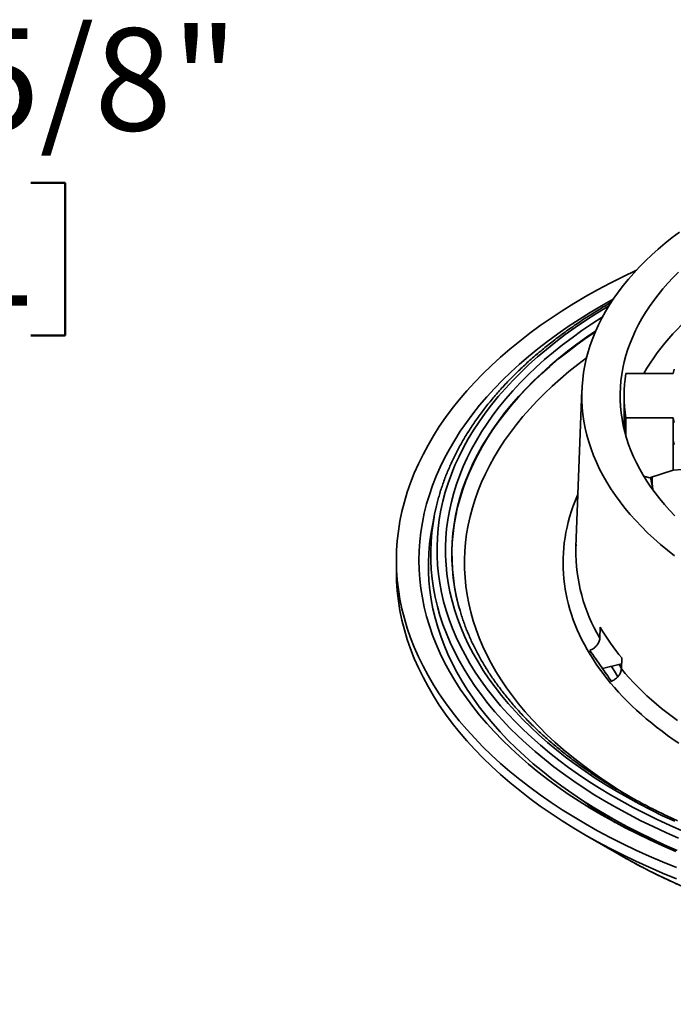
# Model space of a CAD drawing. Units: inches. Extents: x 0.1 to 8.4, y 0.1 to 10.9.
# Drawn here: x 6.1 to 6.9, y 8.4 to 9.6 of the extents above; entities that cross this region are included whole.
import ezdxf

# ---------------------------------------------------------------- set-up
doc = ezdxf.new("R2010")
doc.units = ezdxf.units.IN
doc.header["$MEASUREMENT"] = 0
doc.layers.add('WALL', color=7, linetype='Continuous', lineweight=50)
doc.styles.add('SLDTEXTSTYLE1', font='TXT', dxfattribs={"width": 0.605})
doc.dimstyles.new('SLDDIMSTYLE0', dxfattribs={"dimtxt": 0.121338, "dimasz": 0.12, "dimexe": 0, "dimexo": 0.0625, "dimgap": 0.030334, "dimtad": 0, "dimtih": 1, "dimtoh": 1, "dimlfac": 5, "dimrnd": 1e-09, "dimzin": 12, "dimdsep": 46, "dimlunit": 5, "dimtxsty": 'SLDTEXTSTYLE1', "dimsah": 1, "dimcen": 0, "dimadec": 0, "dimazin": 3, "dimtfac": 1, "dimtdec": 3, "dimtofl": 0, "dimtmove": 0, "dimatfit": 3, "dimfxl": 0, "dimfrac": 2, "dimtolj": 1, "dimtzin": 12, "dimarcsym": 0})

# ---------------------------------------------------------------- blocks, each defined once
blk = doc.blocks.new('_D')
at = {"layer": 'WALL'}
for p, q in [((5.8558, 9.4309), (5.8141, 9.4309)), ((5.8141, 9.4309), (5.8141, 9.2445)), ((6.1336, 9.4309), (6.1753, 9.4309)), ((6.1753, 9.4309), (6.1753, 9.2445)), ((5.309, 9.2099), (5.5201, 9.421)), ((5.5201, 9.421), (5.6451, 9.421)), ((5.8141, 9.2445), (5.8558, 9.2445)), ((6.1753, 9.2445), (6.1336, 9.2445))]:
    blk.add_line(p, q, dxfattribs=at)
blk.add_solid([(5.309, 9.2099), (5.408, 9.2806), (5.3797, 9.3089)], dxfattribs=at)
at = {"layer": 'WALL', "char_height": 0.125, "attachment_point": 1, "style": 'SLDTEXTSTYLE1'}
for s, insert in [('%%c', (5.6451, 9.6198)), ('12 5/8"', (5.8221, 9.6198)), ('321', (5.8558, 9.4057))]:
    blk.add_mtext(s, dxfattribs=dict(at, insert=insert))

msp = doc.modelspace()

# ---------------------------------------------------------------- linework, layer by layer
at = {"color": 7, "linetype": 'Continuous', "lineweight": 35}
for p, q in [((6.86065867, 9.19786261), (6.9185592, 9.19786261)), ((6.8068904, 9.17797655), (6.79955274, 8.9862949)), ((6.8585031, 9.17080226), (6.8585031, 9.12996724)), ((6.9185592, 9.1437419), (6.86065867, 9.1437419)), ((6.86065867, 9.12181489), (6.86065867, 9.1437419)), ((6.9185592, 9.07994965), (6.9185592, 9.1437419)), ((6.91855958, 9.1166591), (6.91855958, 9.07994757)), ((6.88960064, 9.07038079), (6.88241252, 9.07275736)), ((6.9185592, 9.07994965), (6.88960064, 9.07038079)), ((6.92951597, 9.08060546), (6.91855958, 9.07994757)), ((6.62727656, 9.02811013), (6.62447796, 9.01449464)), ((6.58019063, 8.96985666), (6.58019063, 8.95622518)), ((6.65437147, 8.92166235), (6.65518781, 8.9182504)), ((6.82874385, 8.8748481), (6.82921164, 8.88811416)), ((6.83196368, 8.83772225), (6.85529322, 8.84316362)), ((6.85555116, 8.85047927), (6.85508339, 8.8372132)), ((6.83883684, 8.65737414), (6.86498323, 8.64227524)), ((6.81121102, 8.63417903), (6.85249447, 8.61033885))]:
    msp.add_line(p, q, dxfattribs=at)
at = {"color": 7, "linetype": 'Continuous', "lineweight": 35, "flags": 128}
for points in [[(6.92599707, 9.37072252), (6.91708362, 9.36395569), (6.90848008, 9.35705649), (6.90019235, 9.35002962), (6.89222607, 9.34287993), (6.8845867, 9.33561232), (6.87727952, 9.32823174), (6.87030952, 9.32074327), (6.86368147, 9.31315204), (6.8573999, 9.30546325), (6.85146912, 9.29768217), (6.84589322, 9.28981413), (6.84067602, 9.28186452), (6.83582107, 9.2738388), (6.83133169, 9.26574246), (6.82721097, 9.25758106), (6.82346176, 9.24936019), (6.82008661, 9.24108547), (6.81708781, 9.23276257), (6.81446748, 9.22439723), (6.81222734, 9.21599515), (6.81036894, 9.20756209), (6.8088936, 9.19910385), (6.80780231, 9.1906262), (6.80709577, 9.18213496), (6.80677451, 9.17363597), (6.80683878, 9.16513503), (6.80728849, 9.15663799), (6.80812333, 9.14815062), (6.80934276, 9.13967881), (6.8109459, 9.13122832), (6.81293169, 9.12280495), (6.81529875, 9.11441447), (6.81804547, 9.10606264), (6.82116996, 9.09775517), (6.82467007, 9.08949778), (6.82854342, 9.0812961), (6.83278732, 9.07315576), (6.83739892, 9.06508235), (6.84237501, 9.0570814), (6.8477122, 9.04915838), (6.85340682, 9.04131873), (6.85945497, 9.03356781), (6.86585254, 9.02591096), (6.87259509, 9.01835341), (6.87967803, 9.01090034), (6.88709652, 9.00355687), (6.89484543, 8.996328), (6.90291949, 8.98921871), (6.91131312, 8.98223386), (6.92002064, 8.97537827)], [(6.87352036, 9.32425144), (6.87267998, 9.32385915), (6.856798, 9.31623381), (6.84126725, 9.30837107), (6.82609834, 9.30027634), (6.81130169, 9.29195516), (6.79688741, 9.28341323), (6.78286541, 9.27465641), (6.76924527, 9.2656907), (6.75603636, 9.25652223), (6.74324772, 9.24715729), (6.73088815, 9.23760229), (6.71896605, 9.22786381), (6.70748963, 9.2179485), (6.69646674, 9.20786316), (6.68590494, 9.19761469), (6.67581149, 9.18721015), (6.66619329, 9.17665662), (6.65705692, 9.16596139), (6.64840867, 9.15513173), (6.64025443, 9.14417512), (6.63259981, 9.13309904), (6.62545004, 9.12191106), (6.61881009, 9.11061886), (6.61268444, 9.0992302), (6.60707727, 9.08775291), (6.60199245, 9.07619478), (6.5974335, 9.06456377), (6.59340355, 9.05286785), (6.5899053, 9.04111506), (6.58694118, 9.02931343), (6.58451317, 9.01747105), (6.58262302, 9.00559603), (6.58127199, 8.99369653), (6.58046102, 8.98178068), (6.58019063, 8.96985666), (6.58046102, 8.95793264), (6.58127199, 8.94601679), (6.58262302, 8.93411728), (6.58451317, 8.92224226), (6.58694118, 8.91039989), (6.5899053, 8.89859826), (6.59340355, 8.88684546), (6.5974335, 8.87514954), (6.60199245, 8.86351854), (6.60707727, 8.85196041), (6.61268444, 8.84048311), (6.61881009, 8.82909446), (6.62545004, 8.81780225), (6.63259981, 8.80661428), (6.64025443, 8.7955382), (6.64840867, 8.78458158), (6.65705692, 8.77375193), (6.66619329, 8.76305669), (6.67581149, 8.75250317), (6.68590494, 8.74209862), (6.69646674, 8.73185015), (6.70748963, 8.72176482), (6.71896605, 8.71184951), (6.73088815, 8.70211103), (6.74324772, 8.69255602), (6.75603636, 8.68319109), (6.76924527, 8.67402262), (6.78286541, 8.66505691), (6.79688741, 8.65630008), (6.81130169, 8.64775816)], [(6.92497559, 9.32187814), (6.91827732, 9.31511262), (6.91188814, 9.30824819), (6.90581242, 9.30128956), (6.90005433, 9.2942415), (6.89461779, 9.28710884), (6.88950656, 9.27989646), (6.88472412, 9.27260932), (6.88027373, 9.26525243), (6.87615847, 9.25783078), (6.87238116, 9.25034948), (6.86894439, 9.24281368), (6.86585049, 9.23522853), (6.86310158, 9.22759923), (6.8606996, 9.21993099), (6.85864612, 9.21222907), (6.85694264, 9.20449877), (6.85559024, 9.19674538), (6.85458987, 9.1889742), (6.85394222, 9.18119057), (6.85364776, 9.17339983), (6.85370664, 9.1656073), (6.85411888, 9.15781834), (6.85488414, 9.15003827), (6.85600196, 9.14227242), (6.8574715, 9.13452615), (6.8592918, 9.12680471), (6.8614616, 9.11911345), (6.86397943, 9.1114576), (6.86684356, 9.10384243), (6.87005199, 9.09627315), (6.87360254, 9.08875494), (6.8774928, 9.08129297), (6.8817201, 9.07389235), (6.88628152, 9.06655814), (6.89117394, 9.05929537), (6.89639402, 9.05210902), (6.90193816, 9.04500403), (6.90780259, 9.03798525), (6.91398326, 9.03105748), (6.92047595, 9.0242255)], [(6.84526629, 9.28889116), (6.8450281, 9.28876072), (6.83074711, 9.28072955), (6.81683522, 9.27248531), (6.80330187, 9.2640337), (6.79015647, 9.25538042), (6.77740787, 9.24653151), (6.76506498, 9.23749293), (6.7531361, 9.22827097), (6.74162952, 9.21887187), (6.73055304, 9.20930214), (6.71991434, 9.19956828), (6.70972062, 9.189677), (6.69997898, 9.17963504), (6.69069595, 9.16944935), (6.68187803, 9.15912684), (6.67353113, 9.14867464), (6.66566113, 9.13809985), (6.65827329, 9.12740978), (6.65137271, 9.11661172), (6.64496414, 9.1057131), (6.63905196, 9.09472134), (6.6336402, 9.08364405), (6.62873265, 9.07248874), (6.62433256, 9.06126309), (6.62044302, 9.04997482), (6.61706669, 9.03863162), (6.61420588, 9.02724128), (6.61186253, 9.01581163), (6.61003825, 9.00435047), (6.60873431, 8.99286568), (6.6079516, 8.98136511), (6.60769062, 8.96985666), (6.6079516, 8.9583482), (6.60873431, 8.94684764), (6.61003825, 8.93536285), (6.61186253, 8.92390169), (6.61420588, 8.91247204), (6.61706669, 8.90108169), (6.62044302, 8.88973849), (6.62433256, 8.87845022), (6.62873265, 8.86722458), (6.6336402, 8.85606926), (6.63905196, 8.84499197), (6.64496414, 8.83400022), (6.65137271, 8.82310159), (6.65827329, 8.81230353), (6.66566113, 8.80161346), (6.67353113, 8.79103868), (6.68187803, 8.78058648), (6.69069595, 8.77026397), (6.69997898, 8.76007827), (6.70972062, 8.75003632), (6.71991434, 8.74014504), (6.73055304, 8.73041117), (6.74162952, 8.72084145), (6.7531361, 8.71144235), (6.76506498, 8.70222039), (6.77740787, 8.69318181), (6.79015647, 8.6843329), (6.80330187, 8.67567962), (6.81683522, 8.667228), (6.83074711, 8.65898376)], [(6.91967498, 9.20346756), (6.9185592, 9.19786261)], [(6.9185592, 9.1437419), (6.91966615, 9.13817749)], [(6.91855958, 9.1166591), (6.91966658, 9.11109478)], [(6.89269144, 9.07143396), (6.89280721, 9.06483854), (6.89311838, 9.05926956)], [(6.62907678, 9.03621202), (6.62687433, 9.02611355), (6.62578807, 9.02025422)], [(6.62447796, 9.01449464), (6.62407422, 9.01249055), (6.62210709, 9.00121289), (6.62065202, 8.98990937), (6.61970999, 8.97858771), (6.61928168, 8.96725572), (6.61936734, 8.95592113), (6.61996695, 8.94459173), (6.62108007, 8.93327526), (6.62270598, 8.92197951), (6.6248435, 8.91071218), (6.62749121, 8.89948101), (6.6306473, 8.88829372), (6.63430959, 8.87715795), (6.63847558, 8.86608134), (6.6431424, 8.85507146), (6.64830682, 8.84413588), (6.65396538, 8.83328209), (6.66011419, 8.82251756), (6.66674894, 8.81184961), (6.67386522, 8.80128559), (6.68145807, 8.79083273), (6.68952225, 8.78049818), (6.69805232, 8.77028904), (6.70704239, 8.7602123), (6.71648636, 8.75027489), (6.72637762, 8.74048356), (6.73670952, 8.73084508), (6.74747493, 8.72136603), (6.75866649, 8.71205293), (6.77027646, 8.70291211), (6.78229698, 8.69394989), (6.79471976, 8.68517238), (6.80753631, 8.67658562), (6.82073782, 8.66819547), (6.8343153, 8.66000772), (6.84825934, 8.65202792), (6.86256044, 8.64426156), (6.87720887, 8.63671402), (6.89219445, 8.62939039), (6.90750703, 8.62229575)], [(6.79969007, 8.98927222), (6.79951525, 8.98523863), (6.79946537, 8.9834595)], [(6.58019063, 8.95622518), (6.58046102, 8.94430116), (6.58127199, 8.93238531), (6.58262302, 8.92048581), (6.58451317, 8.90861079), (6.58694118, 8.89676842), (6.5899053, 8.88496678), (6.59340355, 8.87321399), (6.5974335, 8.86151807), (6.60199245, 8.84988706), (6.60707727, 8.83832893), (6.61268444, 8.82685164), (6.61881009, 8.81546298), (6.62545004, 8.80417078), (6.63259981, 8.7929828), (6.64025443, 8.78190673), (6.64840867, 8.77095011), (6.65705692, 8.76012045), (6.66619329, 8.74942522), (6.67581149, 8.73887169), (6.68590494, 8.72846715), (6.69646674, 8.71821868), (6.70748963, 8.70813335), (6.71896605, 8.69821804), (6.73088815, 8.68847955), (6.74324772, 8.67892455), (6.75603636, 8.66955962), (6.76924527, 8.66039115), (6.78286541, 8.65142544), (6.79688741, 8.64266861), (6.81130169, 8.63412669)], [(6.65327009, 8.92654619), (6.65577689, 8.91593091), (6.65718965, 8.91070134)], [(6.81130169, 8.64775816), (6.82609834, 8.63943697), (6.84126725, 8.63134224), (6.856798, 8.6234795), (6.87267998, 8.61585416), (6.88890228, 8.60847144), (6.90545382, 8.60133641), (6.9223232, 8.59445393)], [(6.83074711, 8.65898376), (6.8450281, 8.65095259), (6.85966832, 8.64313996), (6.87465786, 8.63555128), (6.88998629, 8.62819167), (6.90564326, 8.62106628), (6.92161789, 8.61417988)], [(6.86498323, 8.64227524), (6.87394125, 8.63719255), (6.87900479, 8.63439737)], [(6.81130169, 8.63412669), (6.82609834, 8.6258055), (6.84126725, 8.61771077), (6.856798, 8.60984803), (6.87267998, 8.60222269), (6.88890228, 8.59483996), (6.90545382, 8.58770494), (6.9223232, 8.58082245)], [(6.90750703, 8.62229575), (6.92313601, 8.61543491)], [(6.85249447, 8.61033885), (6.85257843, 8.61029038), (6.85743462, 8.60751306)]]:
    msp.add_lwpolyline(points, dxfattribs=at)
at = {"color": 8, "linetype": 'Continuous', "lineweight": 35, "flags": 128}
for points in [[(6.83996639, 9.28073249), (6.83731893, 9.27915792), (6.82405452, 9.27101793), (6.81116384, 9.26268024), (6.79865559, 9.25415064), (6.78653839, 9.24543495), (6.77482058, 9.23653911), (6.76351016, 9.22746926), (6.7526149, 9.21823159), (6.74214227, 9.20883242), (6.7320994, 9.19927824), (6.72249321, 9.18957556), (6.71333026, 9.17973105), (6.7046169, 9.16975143), (6.69635896, 9.15964358), (6.68856228, 9.14941437), (6.68123207, 9.13907086), (6.67437336, 9.12862015), (6.66799092, 9.11806936), (6.66208909, 9.10742573), (6.65667194, 9.09669652), (6.65174315, 9.08588918), (6.64730609, 9.07501105), (6.64336379, 9.06406958), (6.63991901, 9.05307231), (6.63697407, 9.04202673), (6.634531, 9.03094043), (6.63259146, 9.01982104), (6.63115682, 9.00867614), (6.63022801, 8.99751337), (6.62980569, 8.98634038), (6.62989018, 8.97516485), (6.63048137, 8.96399441), (6.63157886, 8.95283676), (6.63318192, 8.9416995), (6.63528947, 8.93059028), (6.63790005, 8.91951672), (6.64101186, 8.90848641), (6.64462273, 8.89750689), (6.64873028, 8.88658572), (6.65333159, 8.87573035), (6.65842359, 8.86494823), (6.66400271, 8.85424675), (6.67006523, 8.84363327), (6.67660691, 8.83311502), (6.68362332, 8.82269924), (6.69110958, 8.81239305), (6.69906066, 8.80220353), (6.70747104, 8.79213767), (6.71633493, 8.78220231), (6.72564635, 8.77240435), (6.73539884, 8.76275043), (6.74558576, 8.75324719), (6.75620009, 8.74390116), (6.76723458, 8.73471873), (6.77868165, 8.72570619), (6.79053348, 8.71686973), (6.80278196, 8.7082154), (6.81541864, 8.69974912), (6.82843494, 8.69147673), (6.84182184, 8.68340385), (6.85557024, 8.67553604), (6.86967064, 8.66787866), (6.88411351, 8.66043703), (6.89888881, 8.65321617), (6.91398647, 8.64622106)], [(6.83210482, 9.26719018), (6.83173298, 9.26695613), (6.81902384, 9.25873587), (6.80669174, 9.2503264), (6.79474524, 9.24173343), (6.78319243, 9.23296291), (6.77204134, 9.22402077), (6.76129949, 9.21491322), (6.75097436, 9.20564643), (6.74107291, 9.19622682), (6.731602, 9.18666079), (6.72256814, 9.17695492), (6.71397745, 9.16711586), (6.70583589, 9.15715034), (6.69814894, 9.14706523), (6.69092196, 9.1368674), (6.6841599, 9.12656385), (6.67786735, 9.11616164), (6.67204865, 9.1056679), (6.66670777, 9.09508983), (6.66184839, 9.08443469), (6.65747381, 9.07370976), (6.65358705, 9.0629224), (6.65019077, 9.05207999), (6.64728732, 9.04118999), (6.64487865, 9.03025984), (6.64296644, 9.01929703), (6.64155199, 9.0083091), (6.64063628, 8.99730353), (6.64021989, 8.98628792), (6.6403032, 8.97526978), (6.64088606, 8.96425667), (6.64196809, 8.95325615), (6.6435486, 8.94227574), (6.64562644, 8.93132299), (6.64820026, 8.92040539), (6.65126822, 8.90953043), (6.65482828, 8.89870554), (6.65887796, 8.88793818), (6.66341448, 8.8772357), (6.66843471, 8.86660541), (6.67393532, 8.85605468), (6.67991244, 8.84559066), (6.68636199, 8.83522056), (6.69327956, 8.82495146), (6.70066039, 8.81479042), (6.70849949, 8.80474441), (6.71679138, 8.79482028), (6.72553046, 8.78502487), (6.73471072, 8.77536488), (6.74432588, 8.76584694), (6.75436931, 8.75647754), (6.7648342, 8.74726316), (6.77571325, 8.73821004), (6.78699913, 8.72932444), (6.79868403, 8.72061242), (6.81075998, 8.71207997), (6.82321872, 8.70373294), (6.83605167, 8.69557704), (6.84925004, 8.68761785), (6.86280481, 8.67986086), (6.87670665, 8.67231134), (6.8909461, 8.66497451), (6.90551331, 8.65785534), (6.92039837, 8.65095877)], [(6.82373722, 9.2499953), (6.81260302, 9.24238519), (6.80078203, 9.23388252), (6.78935061, 9.22520416), (6.77831667, 9.216356), (6.76768775, 9.20734411), (6.75747107, 9.19817472), (6.74767367, 9.18885408), (6.73830231, 9.17938857), (6.72936336, 9.16978466), (6.72086292, 9.16004901), (6.71280686, 9.15018823), (6.70520075, 9.14020906), (6.69804968, 9.1301184), (6.69135869, 9.1199231), (6.68513227, 9.1096302), (6.67937467, 9.09924675), (6.67408995, 9.08877982), (6.66928159, 9.07823664), (6.66495301, 9.06762441), (6.66110708, 9.0569504), (6.65774648, 9.04622192), (6.65487354, 9.03544634), (6.65249018, 9.02463106), (6.65059809, 9.01378344), (6.6491985, 9.00291095), (6.6482924, 8.99202103), (6.6478804, 8.98112116), (6.64796279, 8.9702188), (6.64853954, 8.95932141), (6.64961022, 8.9484365), (6.65117411, 8.93757147), (6.65323014, 8.92673381), (6.65327009, 8.92654619)], [(6.82331995, 9.24903115), (6.8127095, 9.24177093), (6.80089079, 9.23326988), (6.78946159, 9.22459316), (6.77842976, 9.21574669), (6.76780282, 9.20673655), (6.75758813, 9.1975689), (6.74779263, 9.18825002), (6.73842301, 9.17878635), (6.7294858, 9.16918429), (6.72098699, 9.15945048), (6.71293251, 9.14959156), (6.7053278, 9.13961434), (6.69817816, 9.12952558), (6.69148841, 9.11933226), (6.68526314, 9.10904134), (6.67950669, 9.09865986), (6.67422296, 9.08819494), (6.66941556, 9.07765375), (6.66508778, 9.06704358), (6.66124258, 9.0563716), (6.65788265, 9.04564519), (6.65501026, 9.03487166), (6.65262736, 9.02405844), (6.6507356, 9.0132129), (6.64933627, 9.0023425), (6.64843036, 8.99145467), (6.64801843, 8.98055688), (6.64810083, 8.96965661), (6.64867744, 8.95876131), (6.64974792, 8.94787846), (6.65131152, 8.93701551), (6.65336714, 8.92617991), (6.65437147, 8.92166235)], [(6.81253777, 9.21725257), (6.80177794, 9.20907566), (6.79098047, 9.20041711), (6.78057929, 9.19159837), (6.77058157, 9.18262548), (6.76099416, 9.17350456), (6.7518236, 9.16424189), (6.7430762, 9.15484382), (6.73475794, 9.14531679), (6.72687452, 9.13566733), (6.71943141, 9.125902), (6.71243361, 9.11602758), (6.705886, 9.10605078), (6.699793, 9.09597846), (6.69415878, 9.08581753), (6.68898729, 9.07557492), (6.68428199, 9.06525767), (6.68004618, 9.05487286), (6.67628267, 9.04442759), (6.6729941, 9.03392904), (6.67018271, 9.02338438), (6.66785042, 9.01280084), (6.66599888, 9.0021857), (6.66462926, 8.99154622), (6.66374258, 8.98088966), (6.66333942, 8.97022338), (6.66342005, 8.95955465), (6.66398443, 8.94889081), (6.66503219, 8.93823914), (6.66656258, 8.92760695), (6.66857451, 8.91700153), (6.67106671, 8.90643015), (6.67403737, 8.89590005), (6.67748452, 8.88541847), (6.68140576, 8.87499255), (6.68579841, 8.86462948), (6.69065948, 8.85433633), (6.69598562, 8.84412017), (6.70177319, 8.83398799), (6.70801822, 8.82394675), (6.71471639, 8.81400331), (6.72186321, 8.80416452), (6.72945368, 8.79443708), (6.73748266, 8.78482769), (6.74594459, 8.77534292), (6.75483374, 8.76598928), (6.76414394, 8.75677317), (6.77386889, 8.74770091), (6.78400187, 8.73877871), (6.79453593, 8.73001269), (6.80546392, 8.72140889), (6.81677829, 8.71297316), (6.82847129, 8.7047113), (6.84053489, 8.69662896), (6.85296088, 8.6887317), (6.86574068, 8.68102492), (6.87430082, 8.67608176)], [(6.80200281, 9.05029768), (6.80071381, 9.04732795), (6.79820628, 9.04119136), (6.79589748, 9.03502884), (6.79378825, 9.02884253), (6.79187924, 9.02263457), (6.79017118, 9.01640716), (6.78866464, 9.01016242), (6.7873602, 9.00390255), (6.78625823, 8.99762971), (6.78535914, 8.9913461), (6.78466328, 8.98505392), (6.78417085, 8.9787553), (6.78388205, 8.97245252), (6.78379696, 8.96614769), (6.78391563, 8.95984306), (6.78423798, 8.95354079), (6.78476393, 8.94724312), (6.78549331, 8.94095218), (6.78642582, 8.9346702), (6.78756116, 8.92839935), (6.78889894, 8.92214182), (6.79043872, 8.91589977), (6.79217992, 8.90967541), (6.79412195, 8.90347089), (6.79626414, 8.89728834), (6.79860573, 8.89112994), (6.8011459, 8.88499783), (6.8038838, 8.87889416), (6.80681843, 8.87282101), (6.80994881, 8.86678053), (6.81327386, 8.86077482), (6.81679236, 8.85480595), (6.82050314, 8.84887601), (6.82440491, 8.84298708), (6.82849629, 8.83714118), (6.83277584, 8.83134036), (6.83724208, 8.82558662), (6.84189351, 8.81988199), (6.84672843, 8.81422844), (6.85174523, 8.80862795), (6.85694212, 8.80308245), (6.86231729, 8.79759389), (6.86786888, 8.79216416), (6.87359497, 8.78679516), (6.87949354, 8.78148876), (6.88556258, 8.77624681), (6.89179992, 8.77107112), (6.89820345, 8.7659635), (6.90477088, 8.76092573), (6.91149998, 8.75595957), (6.91838839, 8.75106673), (6.92543369, 8.74624893)], [(6.62578807, 9.02025422), (6.62491459, 9.01487827), (6.62346499, 9.00361724), (6.62252651, 8.99233813), (6.62209978, 8.98104872), (6.62218513, 8.96975672), (6.62278249, 8.95846988), (6.62389144, 8.94719593), (6.62551122, 8.93594262), (6.62764073, 8.92471764), (6.63027849, 8.91352867), (6.6334227, 8.90238342), (6.63707125, 8.8912895), (6.64122158, 8.88025449), (6.64587085, 8.869286), (6.6510159, 8.85839153), (6.6566532, 8.84757852), (6.66277885, 8.83685441), (6.66938872, 8.82622657), (6.67647825, 8.81570224), (6.68404257, 8.80528866), (6.69207644, 8.79499293), (6.70057446, 8.78482216), (6.70953077, 8.77478329), (6.7189392, 8.76488321), (6.72879335, 8.7551287), (6.7390864, 8.74552642), (6.74981136, 8.736083), (6.76096081, 8.72680486), (6.77252721, 8.71769841), (6.78450256, 8.70876987), (6.79687867, 8.70002535), (6.80964703, 8.69147083), (6.82279897, 8.68311223), (6.83632538, 8.67495522), (6.85021705, 8.66700542), (6.86446444, 8.65926827), (6.87905778, 8.65174906), (6.89398707, 8.64445296), (6.90924208, 8.63738497)], [(6.85075542, 8.82758634), (6.84650043, 8.8342847), (6.84293712, 8.84028168)], [(6.85508339, 8.8372132), (6.85983093, 8.83161384), (6.86476139, 8.82606741), (6.86987303, 8.82057591), (6.87516403, 8.81514132), (6.88063247, 8.80976558), (6.88627639, 8.80445064), (6.89209379, 8.7991984), (6.89808254, 8.79401073), (6.9042405, 8.78888952), (6.91056545, 8.78383657), (6.91705517, 8.77885375), (6.92370725, 8.7739428)], [(6.90924208, 8.63738497), (6.92481237, 8.63054993)], [(6.91398647, 8.64622106), (6.92939617, 8.63945651)], [(6.87900479, 8.63439737), (6.88753739, 8.62980903), (6.89589649, 8.62545675)], [(6.85743462, 8.60751306), (6.86628043, 8.60258478), (6.88032716, 8.59508889), (6.89470895, 8.58780783), (6.90941604, 8.58074663), (6.92443819, 8.57391005)]]:
    msp.add_lwpolyline(points, dxfattribs=at)
at = {"color": 7, "linetype": 'Continuous', "lineweight": 35}
for centre, radius, start, end in [((7.13439816, 9.04984766), 0.29230751, 125.91733409, 149.57784156), ((7.02958562, 9.17080226), 0.17108062, 170.89912619, 189.10087381), ((7.05623196, 9.09746315), 0.16752569, 189.1591513, 194.62985035), ((6.91856463, 9.07994956), 0.00000543, 179.0896368, 201.46850609), ((7.06706057, 9.02654287), 0.27519924, 210.19951851, 219.77450475)]:
    msp.add_arc(centre, radius, start, end, dxfattribs=at)
at = {"color": 8, "linetype": 'Continuous', "lineweight": 35}
for centre, radius, start, end in [((7.00573425, 8.9808116), 0.20628588, 179.26452868, 210.9088019), ((7.16002081, 9.15926958), 0.59786186, 233.54280292, 238.46714033)]:
    msp.add_arc(centre, radius, start, end, dxfattribs=at)
at = {"color": 7, "linetype": 'Continuous', "lineweight": 35}
for points, knots in [([(6.84271745, 9.28500399), (6.84010891, 9.28348824), (6.83473864, 9.28036773), (6.82676931, 9.27554808), (6.8187719, 9.27056966), (6.81091196, 9.26551643), (6.80318796, 9.26039167), (6.79560272, 9.25519607), (6.78815797, 9.24993098), (6.78085555, 9.24459769), (6.77369732, 9.23919747), (6.76668527, 9.23373153), (6.7598209, 9.22820132), (6.75310616, 9.2226081), (6.74654283, 9.21695321), (6.74013228, 9.21123814), (6.73387659, 9.20546415), (6.72777694, 9.1996328), (6.72183521, 9.19374546), (6.7160529, 9.18780359), (6.7104313, 9.18180875), (6.70497217, 9.17576237), (6.69967673, 9.16966602), (6.69454638, 9.16352128), (6.68958246, 9.15732969), (6.68478636, 9.15109284), (6.68015915, 9.14481237), (6.67570212, 9.1384899), (6.67141637, 9.13212709), (6.66730306, 9.12572559), (6.66336325, 9.11928707), (6.65959769, 9.11281328), (6.65600759, 9.10630586), (6.65259368, 9.09976657), (6.64935682, 9.09319711), (6.64629774, 9.08659921), (6.64341711, 9.0799746), (6.64071575, 9.07332499), (6.63819391, 9.06665215), (6.63585307, 9.0599577), (6.63369042, 9.05324367), (6.63171846, 9.04651063), (6.63019598, 9.04088542), (6.62940023, 9.03749877), (6.62913459, 9.03636825)], [0, 0, 0, 0, 0.02284994235, 0.04704179171, 0.07123408304, 0.09542668917, 0.11961949228, 0.14381227423, 0.16800486383, 0.19219705079, 0.21638859199, 0.24057931666, 0.26476891298, 0.28895713607, 0.31314367895, 0.33732820198, 0.36151037597, 0.38568977196, 0.40986609677, 0.4340388803, 0.45820764202, 0.48237202791, 0.50653151355, 0.5306856058, 0.55483374038, 0.57897553632, 0.60311038278, 0.62723779168, 0.65135721978, 0.67546819648, 0.69957036511, 0.72366300068, 0.74774594927, 0.77181865406, 0.79588089473, 0.81993237813, 0.8439729423, 0.86800242731, 0.89202085411, 0.91602817797, 0.94002467083, 0.96401049738, 0.98798615762, 1, 1, 1, 1]), ([(6.92361039, 8.65170118), (6.92203178, 8.65241688), (6.91745151, 8.65449345), (6.90995682, 8.65799316), (6.90116657, 8.66222572), (6.8924971, 8.66653845), (6.88394854, 8.67092868), (6.87552382, 8.6753958), (6.86722459, 8.67993832), (6.85905329, 8.68455525), (6.85101166, 8.68924521), (6.84310191, 8.69400706), (6.83532596, 8.69883952), (6.82768575, 8.70374132), (6.82018309, 8.70871112), (6.81281996, 8.71374769), (6.80559809, 8.71884964), (6.79851933, 8.72401568), (6.79158532, 8.72924441), (6.78479793, 8.73453455), (6.77815865, 8.73988466), (6.77166914, 8.74529337), (6.76533108, 8.75075935), (6.75914583, 8.75628112), (6.7531149, 8.76185728), (6.74723984, 8.76748647), (6.74152207, 8.77316728), (6.73596278, 8.77889821), (6.73056341, 8.78467787), (6.72532525, 8.79050486), (6.72024958, 8.79637774), (6.71533733, 8.802295), (6.71059006, 8.80825532), (6.70600859, 8.8142572), (6.70159418, 8.82029923), (6.69734766, 8.82637993), (6.69327038, 8.83249795), (6.6893629, 8.83865176), (6.68562663, 8.84484002), (6.68206209, 8.85106122), (6.67867038, 8.85731395), (6.67545226, 8.86359676), (6.67240864, 8.86990824), (6.66954028, 8.87624689), (6.66684773, 8.88261124), (6.6643328, 8.8889999), (6.66199223, 8.89541106), (6.6598412, 8.90184435), (6.6582325, 8.90699461), (6.65740483, 8.91000495), (6.65717, 8.91085906)], [0, 0, 0, 0, 0.0111891145, 0.0324646631, 0.0537393462, 0.0750131108, 0.0962860012, 0.1175580528, 0.1388293358, 0.1600999075, 0.1813698471, 0.2026392434, 0.2239081939, 0.2451768168, 0.2664452336, 0.2877135752, 0.3089819601, 0.3302505559, 0.3515195305, 0.3727891227, 0.3940595286, 0.4153310302, 0.4366038795, 0.457878348, 0.4791547129, 0.5004334182, 0.5217147969, 0.5429991411, 0.5642869765, 0.5855786631, 0.6068747152, 0.6281754901, 0.6494816549, 0.6707935809, 0.6921118596, 0.7134369782, 0.7347694998, 0.7561099208, 0.7774588111, 0.7988166613, 0.8201838653, 0.8415609365, 0.8629483286, 0.8843463613, 0.9057552349, 0.9271751736, 0.9486063494, 0.9700487057, 0.9915021479, 1, 1, 1, 1]), ([(6.81643336, 8.85976384), (6.81722323, 8.8600889), (6.81882582, 8.86074843), (6.82107352, 8.86213901), (6.82315173, 8.86379597), (6.82495682, 8.86567304), (6.82647432, 8.86774293), (6.82766202, 8.86998318), (6.82850831, 8.87239645), (6.82866442, 8.87402132), (6.82874385, 8.8748481)], [0, 0, 0, 0, 0.1200400497, 0.2435552845, 0.3636198412, 0.487174776, 0.6071087754, 0.7305336779, 0.8628868518, 1, 1, 1, 1]), ([(6.84277289, 8.82212894), (6.83887095, 8.82777932), (6.83009116, 8.8404933), (6.82131127, 8.85288133), (6.81643336, 8.85976384)], [0, 0, 0, 0, 0.4444228957, 1, 1, 1, 1]), ([(6.85510347, 8.83778264), (6.854457, 8.8389249), (6.85356578, 8.84049962), (6.85275278, 8.84208392), (6.85252951, 8.84251901)], [0, 0, 0, 0, 0.7253696876, 1, 1, 1, 1]), ([(6.85508339, 8.8372132), (6.85501967, 8.83649373), (6.85489037, 8.83503392), (6.85418588, 8.8328089), (6.85311792, 8.83061045), (6.85169854, 8.82853187), (6.84995232, 8.82659691), (6.84795593, 8.82489247), (6.84573087, 8.82344052), (6.843969, 8.82258244), (6.84296331, 8.82220114), (6.84277289, 8.82212894)], [0, 0, 0, 0, 0.1195396668, 0.2425473839, 0.3621076076, 0.48512948, 0.6048042381, 0.7279383039, 0.8478300916, 0.9711877755, 1, 1, 1, 1]), ([(6.87913357, 8.63432658), (6.88189005, 8.6328299), (6.88698687, 8.63006251), (6.89219455, 8.62736913), (6.8945858, 8.62613239)], [0, 0, 0, 0, 0.5408233466, 1, 1, 1, 1]), ([(6.85756864, 8.60744355), (6.86016102, 8.60598413), (6.86563483, 8.60290257), (6.87414125, 8.5983066), (6.88305054, 8.59363256), (6.89207991, 8.58905043), (6.90122333, 8.58455856), (6.91047919, 8.58015833), (6.91984496, 8.57585047), (6.92931812, 8.57163571), (6.93889637, 8.56751488), (6.94857717, 8.56348866), (6.95835812, 8.55955778), (6.96823678, 8.55572296), (6.97821059, 8.55198478), (6.9882772, 8.54834399), (6.99843404, 8.54480113), (7.00867864, 8.54135689), (7.01900851, 8.53801178), (7.02942119, 8.53476653), (7.039914, 8.53162143), (7.05048463, 8.52857736), (7.06113032, 8.52563451), (7.07184864, 8.52279362), (7.08263702, 8.52005508), (7.09349288, 8.51741941), (7.1044136, 8.51488699), (7.11539665, 8.5124584), (7.12643936, 8.5101339), (7.13753914, 8.50791398), (7.14869337, 8.50579902), (7.15989941, 8.50378935), (7.17115461, 8.5018854), (7.1824563, 8.50008738), (7.19380187, 8.4983958), (7.20518857, 8.4968107), (7.21661382, 8.49533262), (7.22807485, 8.4939616), (7.23956903, 8.49269808), (7.25109359, 8.49154209), (7.26264587, 8.49049401), (7.27422315, 8.48955393), (7.28582271, 8.48872199), (7.29744182, 8.48799841), (7.30907776, 8.48738333), (7.32072779, 8.48687676), (7.33238919, 8.48647889), (7.34405922, 8.48618973), (7.35573515, 8.48600938), (7.36741422, 8.48593783), (7.37909371, 8.48597511), (7.39077085, 8.48612121), (7.4024429, 8.48637613), (7.41410711, 8.48673974), (7.42576074, 8.48721206), (7.43740107, 8.48779296), (7.44902535, 8.48848237), (7.46063085, 8.48928013), (7.47221487, 8.49018612), (7.48377469, 8.49120016), (7.4953076, 8.49232205), (7.50681088, 8.49355163), (7.51828183, 8.49488868), (7.52971777, 8.49633293), (7.54111603, 8.49788414), (7.55247391, 8.49954201), (7.56378873, 8.50130631), (7.57505785, 8.50317672), (7.58627866, 8.50515279), (7.59744844, 8.50723435), (7.60856462, 8.50942092), (7.61962454, 8.51171218), (7.63062564, 8.51410766), (7.64156525, 8.51660709), (7.65244089, 8.51920984), (7.66324989, 8.5219156), (7.67398968, 8.52472393), (7.68465777, 8.52763425), (7.69525162, 8.5306461), (7.70576866, 8.533759), (7.71620635, 8.53697243), (7.72656227, 8.54028577), (7.73683383, 8.54369857), (7.74701865, 8.54721013), (7.75711414, 8.55082001), (7.76711796, 8.55452743), (7.7770275, 8.55833196), (7.78684053, 8.56223275), (7.79655446, 8.56622929), (7.8061669, 8.57032087), (7.81567545, 8.57450677), (7.82507768, 8.57878632), (7.83437127, 8.58315871), (7.84355378, 8.58762321), (7.85262232, 8.59217941), (7.8615774, 8.59682448), (7.87040479, 8.60156583), (7.87704829, 8.60521764), (7.88070792, 8.6073169), (7.88150831, 8.60777603)], [0, 0, 0, 0, 0.0094024326, 0.0198533214, 0.0303028692, 0.0407507697, 0.0511967628, 0.0616406086, 0.0720821088, 0.0825210889, 0.0929574216, 0.1033909691, 0.1138216611, 0.1242494157, 0.1346741714, 0.145095927, 0.1555146202, 0.1659302908, 0.1763429157, 0.1867525499, 0.1971591899, 0.2075629285, 0.217963763, 0.2283617771, 0.2387570418, 0.249149649, 0.2595396195, 0.2699271162, 0.2803121509, 0.2906948623, 0.3010753328, 0.3114536587, 0.3218299357, 0.3322042572, 0.3425767495, 0.352947506, 0.3633166555, 0.3736842988, 0.3840505257, 0.3944154693, 0.4047792121, 0.415141912, 0.4255036602, 0.4358645621, 0.4462247356, 0.4565843098, 0.4669433567, 0.4773020746, 0.4876604992, 0.4980187839, 0.5083770128, 0.5187353394, 0.5290938252, 0.5394525738, 0.5498117149, 0.5601713947, 0.5705316677, 0.5808926758, 0.591254556, 0.6016173932, 0.6119813371, 0.6223464469, 0.6327128845, 0.6430807573, 0.653450163, 0.6638212438, 0.674194026, 0.6845687202, 0.6949454215, 0.7053241917, 0.7157051282, 0.7260883994, 0.7364740571, 0.7468621985, 0.7572529705, 0.7676463971, 0.7780425852, 0.7884416433, 0.7988436401, 0.8092486303, 0.8196566916, 0.8300678793, 0.8404822255, 0.8508998178, 0.8613206313, 0.8717447143, 0.8821720535, 0.8926026689, 0.903036516, 0.9134735458, 0.9239137132, 0.9343569172, 0.9448030789, 0.9552520397, 0.9657036623, 0.9761577464, 0.9866140796, 0.9970724009, 1, 1, 1, 1])]:
    msp.add_open_spline(points, degree=3, knots=knots, dxfattribs=at)

# ---------------------------------------------------------------- dimensions: what is measured, and where the dimension line sits
at = {"layer": 'WALL'}
dim = msp.add_diameter_dim_2p(p1=(3.5235425112, 7.4244869719), p2=(5.3089871337, 9.2099315944), dimstyle='SLDDIMSTYLE0', dxfattribs=at)
dim.commit()
dim.dimension.update_dxf_attribs({"geometry": '_D', "text_midpoint": (5.9947044997, 9.4210251126), "dimtype": 163})

doc.saveas('drawing.dxf')
